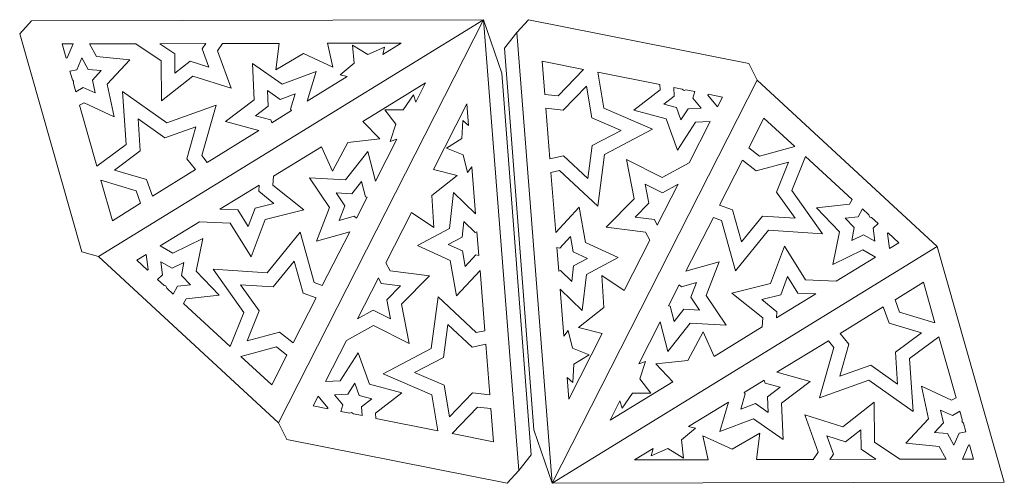
# Model space of a CAD drawing. Units: inches. Extents: x 460 to 753, y -58 to 80.
import ezdxf

# ---------------------------------------------------------------- set-up
doc = ezdxf.new("R2010")
doc.units = ezdxf.units.IN
doc.header["$MEASUREMENT"] = 0
doc.layers.add('Cut', color=7, linetype='Continuous')
doc.layers.add('Ritzen', color=7, linetype='Continuous')

# ---------------------------------------------------------------- blocks, each defined once
blk = doc.blocks.new('block 2')
at = {"layer": 'Cut', "color": 179, "lineweight": 9, "true_color": 0x1c1c1b}
for points in [[(567.31, 44.49), (557.78, 43.41), (553.26, 34.94), (549.96, 42.2), (535.6, 33.38), (535.42, 30.74), (544.71, 23.33), (533.18, 20.46), (529, 9.34), (522.71, 19.42), (513.56, 19.83), (501.85, 12.63), (505.6, 10.5), (514.55, 14.85), (512.56, 5.1), (519.47, -2.07), (509.58, -3.19), (508.85, -4.56), (522.73, -17.36), (526.79, -7.26), (517.65, 5.66), (533.77, 4.58), (543.59, 16.7), (547.77, 1.67), (550.19, 0.81), (558.36, 16.86), (548.44, 14.02), (552.38, 24.03), (546.36, 32.95), (557.1, 32.29), (563.72, 40.77), (566.02, 31.91), (572.38, 44.42), (570.4, 43.73), (572.11, 48.88), (568.83, 53.2), (574.25, 53.17), (577.35, 57.62), (578.02, 55.5), (580.95, 61.26), (562.24, 49.75), (567.31, 44.49)], [(498.32, 5.55), (497.69, 10.07), (494.87, 8.34), (498.11, 5.35), (498.32, 5.55)], [(536.49, -17.49), (525.93, -20.31), (535.13, -28.8), (539.62, -19.97), (536.49, -17.49)]]:
    blk.add_lwpolyline(points, dxfattribs=at)
blk = doc.blocks.new('block 3')
at = {"layer": 'Cut', "color": 179, "lineweight": 9, "true_color": 0x1c1c1b}
for points in [[(474.13, 68.64), (475.95, 72.82), (472.65, 72.82), (473.85, 68.58), (474.13, 68.64)], [(553.31, 65.86), (544.61, 69.92), (536.34, 65.05), (537.31, 72.97), (520.46, 72.93), (518.92, 70.78), (522.98, 59.61), (511.65, 63.18), (502.28, 55.86), (502.17, 67.75), (494.58, 72.87), (480.84, 72.84), (482.93, 69.06), (492.83, 68.1), (486.05, 60.82), (488.2, 51.11), (479.18, 55.31), (477.84, 54.52), (483.01, 36.36), (491.74, 42.86), (490.68, 58.65), (503.87, 49.32), (518.57, 54.53), (514.3, 39.53), (515.91, 37.53), (531.26, 46.97), (521.31, 49.71), (529.89, 56.2), (529.41, 66.95), (538.23, 60.79), (548.31, 64.56), (545.64, 55.81), (557.6, 63.16), (555.55, 63.61), (559.69, 67.11), (559.15, 72.5), (563.76, 69.65), (568.72, 71.83), (568.19, 69.67), (573.69, 73.05), (551.73, 73), (553.31, 65.86)], [(494.67, 29.07), (484.2, 32.17), (487.62, 20.14), (496.05, 25.32), (494.67, 29.07)]]:
    blk.add_lwpolyline(points, dxfattribs=at)
blk = doc.blocks.new('block 4')
at = {"layer": 'Cut', "color": 179, "lineweight": 9, "true_color": 0x1c1c1b}
for points in [[(590.41, 33.56), (582.84, 27.66), (583.4, 18.08), (576.8, 22.55), (569.15, 7.54), (570.37, 5.19), (582.16, 3.72), (573.82, -4.75), (576.07, -16.42), (565.44, -11.1), (557.42, -15.52), (551.19, -27.77), (555.5, -27.63), (560.86, -19.25), (564.25, -28.61), (573.88, -31.12), (566.03, -37.23), (566.12, -38.78), (584.64, -42.46), (582.84, -31.73), (568.3, -25.47), (582.61, -17.99), (584.67, -2.52), (596.08, -13.16), (598.59, -12.64), (597.19, 5.32), (590.21, -2.28), (588.34, 8.31), (578.56, 12.78), (588.06, 17.83), (589.29, 28.52), (595.87, 22.16), (594.77, 36.15), (593.44, 34.53), (592.21, 39.81), (587.16, 41.78), (591.8, 44.59), (592.12, 50), (593.8, 48.54), (593.3, 54.98), (583.33, 35.4), (590.41, 33.56)], [(551.87, -35.65), (548.97, -32.13), (547.47, -35.08), (551.79, -35.93), (551.87, -35.65)], [(596.45, -35.4), (588.91, -43.31), (601.19, -45.75), (600.41, -35.88), (596.45, -35.4)]]:
    blk.add_lwpolyline(points, dxfattribs=at)
blk = doc.blocks.new('block 5')
at = {"layer": 'Cut', "color": 179, "lineweight": 9, "true_color": 0x1c1c1b}
for points in [[(680.45, 39.4), (691.01, 42.22), (681.81, 50.71), (677.32, 41.89), (680.45, 39.4)], [(649.62, -22.57), (659.16, -21.49), (663.67, -13.03), (666.98, -20.29), (681.33, -11.47), (681.52, -8.83), (672.23, -1.42), (683.76, 1.45), (687.93, 12.58), (694.23, 2.5), (703.38, 2.09), (715.09, 9.28), (711.33, 11.41), (702.38, 7.06), (704.37, 16.81), (697.47, 23.98), (707.36, 25.1), (708.09, 26.47), (694.21, 39.27), (690.15, 29.17), (699.28, 16.25), (683.17, 17.33), (673.34, 5.21), (669.16, 20.24), (666.74, 21.1), (658.58, 5.05), (668.49, 7.89), (664.56, -2.12), (670.57, -11.03), (659.84, -10.38), (653.21, -18.86), (650.92, -10), (644.55, -22.51), (646.53, -21.82), (644.83, -26.97), (648.1, -31.28), (642.68, -31.26), (639.59, -35.7), (638.91, -33.59), (635.99, -39.34), (654.7, -27.84), (649.62, -22.57)], [(718.62, 16.36), (719.25, 11.84), (722.06, 13.57), (718.83, 16.56), (718.62, 16.36)]]:
    blk.add_lwpolyline(points, dxfattribs=at)
blk = doc.blocks.new('block 6')
at = {"layer": 'Cut', "color": 179, "lineweight": 9, "true_color": 0x1c1c1b}
for points in [[(722.26, -7.16), (732.74, -10.26), (729.32, 1.78), (720.89, -3.41), (722.26, -7.16)], [(663.63, -43.95), (672.33, -48), (680.6, -43.14), (679.63, -51.06), (696.48, -51.02), (698.01, -48.86), (693.95, -37.7), (705.29, -41.26), (714.65, -33.95), (714.76, -45.83), (722.35, -50.96), (736.1, -50.92), (734, -47.15), (724.1, -46.19), (730.88, -38.91), (728.73, -29.2), (737.75, -33.4), (739.09, -32.61), (733.93, -14.45), (725.2, -20.94), (726.25, -36.73), (713.07, -27.41), (698.36, -32.62), (702.63, -17.62), (701.02, -15.62), (685.68, -25.05), (695.62, -27.8), (687.04, -34.29), (687.52, -45.03), (678.7, -38.88), (668.63, -42.65), (671.29, -33.9), (659.34, -41.25), (661.38, -41.7), (657.25, -45.2), (657.79, -50.59), (653.18, -47.74), (648.22, -49.92), (648.75, -47.76), (643.25, -51.14), (665.21, -51.09), (663.63, -43.95)], [(742.8, -46.73), (740.98, -50.91), (744.29, -50.9), (743.09, -46.67), (742.8, -46.73)]]:
    blk.add_lwpolyline(points, dxfattribs=at)
blk = doc.blocks.new('block 7')
at = {"layer": 'Cut', "color": 179, "lineweight": 9, "true_color": 0x1c1c1b}
for points in [[(620.49, 57.31), (628.02, 65.22), (615.75, 67.66), (616.52, 57.79), (620.49, 57.31)], [(626.52, -11.65), (634.1, -5.75), (633.53, 3.83), (640.14, -0.64), (647.78, 14.37), (646.56, 16.72), (634.77, 18.19), (643.11, 26.66), (640.87, 38.33), (651.5, 33.01), (659.51, 37.43), (665.75, 49.69), (661.44, 49.54), (656.07, 41.16), (652.68, 50.52), (643.05, 53.03), (650.9, 59.14), (650.81, 60.69), (632.29, 64.37), (634.1, 53.64), (648.63, 47.39), (634.32, 39.9), (632.26, 24.43), (620.85, 35.07), (618.34, 34.55), (619.75, 16.59), (626.73, 24.19), (628.59, 13.6), (638.37, 9.13), (628.88, 4.08), (627.65, -6.6), (621.07, -0.25), (622.16, -14.24), (623.49, -12.62), (624.73, -17.9), (629.77, -19.87), (625.13, -22.67), (624.81, -28.08), (623.14, -26.63), (623.64, -33.07), (633.6, -13.49), (626.52, -11.65)], [(665.07, 57.57), (667.96, 54.04), (669.46, 56.99), (665.15, 57.84), (665.07, 57.57)]]:
    blk.add_lwpolyline(points, dxfattribs=at)

msp = doc.modelspace()

# ---------------------------------------------------------------- linework, layer by layer
at = {"layer": 'Cut', "color": 179, "lineweight": 9, "true_color": 0x1c1c1b}
for points in [[(603.7, 64.09), (598.28, 80.04), (463.48, 79.72), (460, 75.85), (478.47, 10.85), (483.45, 9.45), (537.15, -40.09), (537.15, -40.09), (539.62, -45.07), (605.33, -58.13), (608.81, -54.33), (612.41, -49.67), (603.7, 64.09)], [(613.23, -42.18), (618.66, -58.13), (753.45, -57.81), (733.48, 12.46), (679.78, 62), (677.32, 66.98), (611.6, 80.04), (608.13, 76.24), (604.53, 71.59), (613.23, -42.18)], [(506.19, 69.91), (506.25, 64.08), (510.84, 67.67), (516.39, 65.92), (514.4, 71.39), (515.49, 72.92), (501.78, 72.88), (506.19, 69.91)], [(478.96, 59.87), (482.49, 58.23), (481.65, 62.02), (484.3, 64.87), (480.43, 65.24), (478.54, 68.64), (476.99, 65.08), (474.96, 64.68), (475.69, 62.11), (476.08, 61.76), (475.99, 61.03), (476.7, 58.54), (478.96, 59.87)], [(534.02, 54.26), (530.28, 51.43), (534.8, 50.18), (535.1, 49.33), (541.04, 52.98), (540.69, 53.42), (542.06, 57.91), (537.66, 56.26), (533.81, 58.95), (534.02, 54.26)], [(630.48, 50.8), (628.88, 60.27), (622.01, 53.05), (616.84, 53.69), (618.02, 38.61), (622.08, 39.45), (629.29, 32.73), (630.59, 42.51), (639.24, 47.03), (630.48, 50.8)], [(655.06, 57.26), (651.99, 54.87), (655.76, 53.89), (657.08, 50.23), (659.18, 53.51), (663.06, 53.64), (660.6, 56.65), (661.17, 58.63), (658.55, 59.16), (658.05, 58.96), (657.45, 59.38), (654.91, 59.88), (655.06, 57.26)], [(495.92, 40.93), (488.21, 35.2), (497.77, 32.37), (499.56, 27.48), (512.44, 35.4), (509.84, 38.62), (512.54, 48.11), (503.25, 44.81), (495.28, 50.45), (495.92, 40.93)], [(685.58, 28.64), (689.16, 37.55), (679.53, 34.98), (675.45, 38.21), (668.59, 24.73), (672.49, 23.34), (675.14, 13.84), (681.35, 21.5), (691.08, 20.85), (685.58, 28.64)], [(525.01, 23.36), (528.09, 18.42), (530.14, 23.87), (535.79, 25.27), (531.24, 28.9), (531.37, 30.77), (519.69, 23.6), (525.01, 23.36)], [(556.91, 24.53), (555.2, 20.16), (559.71, 21.45), (560.4, 20.88), (563.57, 27.1), (563.04, 27.29), (561.87, 31.83), (558.98, 28.13), (554.29, 28.42), (556.91, 24.53)], [(651.59, 28.45), (646.38, 31.05), (647.48, 25.34), (643.39, 21.19), (649.17, 20.47), (650.03, 18.8), (656.25, 31.02), (651.59, 28.45)], [(709.92, 21.32), (706.06, 20.89), (708.75, 18.08), (707.98, 14.27), (711.47, 15.97), (714.86, 14.06), (714.32, 17.91), (715.85, 19.31), (713.88, 21.12), (713.36, 21.21), (713.06, 21.88), (711.16, 23.64), (709.92, 21.32)], [(591.95, 11.11), (592.77, 6.48), (595.94, 9.94), (596.83, 9.81), (596.29, 16.77), (595.74, 16.66), (592.37, 19.92), (591.83, 15.26), (587.68, 13.06), (591.95, 11.11)], [(624.98, 10.81), (624.17, 15.43), (620.99, 11.97), (620.1, 12.1), (620.65, 5.14), (621.19, 5.25), (624.57, 1.99), (625.1, 6.65), (629.25, 8.86), (624.98, 10.81)], [(507.01, 0.59), (510.88, 1.03), (508.18, 3.83), (508.96, 7.64), (505.46, 5.94), (502.08, 7.85), (502.61, 4), (501.09, 2.6), (503.05, 0.79), (503.57, 0.7), (503.88, 0.03), (505.78, -1.73), (507.01, 0.59)], [(531.36, -6.73), (527.78, -15.64), (537.41, -13.06), (541.48, -16.3), (548.34, -2.82), (544.44, -1.43), (541.8, 8.07), (535.59, 0.41), (525.85, 1.06), (531.36, -6.73)], [(565.35, -6.54), (570.55, -9.14), (569.45, -3.42), (573.54, 0.72), (567.76, 1.44), (566.9, 3.11), (560.68, -9.11), (565.35, -6.54)], [(691.92, -1.45), (688.84, 3.49), (686.8, -1.96), (681.15, -3.36), (685.7, -6.99), (685.57, -8.86), (697.24, -1.68), (691.92, -1.45)], [(660.02, -2.61), (661.74, 1.75), (657.23, 0.46), (656.53, 1.03), (653.37, -5.19), (653.89, -5.38), (655.07, -9.92), (657.96, -6.22), (662.65, -6.51), (660.02, -2.61)], [(721.02, -19.02), (728.73, -13.28), (719.17, -10.45), (717.38, -5.57), (704.49, -13.49), (707.09, -16.71), (704.39, -26.2), (713.69, -22.9), (721.66, -28.54), (721.02, -19.02)], [(586.46, -28.89), (588.05, -38.36), (594.92, -31.14), (600.09, -31.77), (598.91, -16.7), (594.86, -17.54), (587.64, -10.82), (586.34, -20.59), (577.7, -25.12), (586.46, -28.89)], [(561.87, -35.35), (564.94, -32.96), (561.18, -31.98), (559.85, -28.32), (557.76, -31.6), (553.87, -31.73), (556.34, -34.73), (555.76, -36.72), (558.39, -37.25), (558.88, -37.05), (559.49, -37.46), (562.03, -37.97), (561.87, -35.35)], [(682.91, -32.35), (686.66, -29.52), (682.13, -28.26), (681.84, -27.41), (675.9, -31.07), (676.24, -31.51), (674.88, -36), (679.27, -34.35), (683.12, -37.04), (682.91, -32.35)], [(737.97, -37.96), (734.45, -36.32), (735.29, -40.11), (732.64, -42.96), (736.51, -43.33), (738.39, -46.73), (739.95, -43.17), (741.98, -42.77), (741.25, -40.2), (740.85, -39.85), (740.94, -39.12), (740.23, -36.63), (737.97, -37.96)], [(710.74, -47.99), (710.69, -42.17), (706.1, -45.76), (700.54, -44.01), (702.53, -49.48), (701.45, -51.01), (715.15, -50.97), (710.74, -47.99)]]:
    msp.add_lwpolyline(points, dxfattribs=at)
at = {"layer": 'Ritzen', "color": 12, "lineweight": 9, "true_color": 0xe30513}
for points in [[(598.28, 80.04), (483.45, 9.45)], [(537.15, -40.09), (598.28, 80.04)], [(608.81, -54.33), (598.28, 80.04)], [(608.12, 76.24), (618.66, -58.13)], [(679.78, 62), (618.66, -58.13)], [(618.66, -58.13), (733.47, 12.46)]]:
    msp.add_lwpolyline(points, dxfattribs=at)

# ---------------------------------------------------------------- block references
at = {"layer": 'Cut'}
for name in ['block 3', 'block 7', 'block 2', 'block 4', 'block 5', 'block 6']:
    msp.add_blockref(name, (0, 0), dxfattribs=at)

doc.saveas('drawing.dxf')
